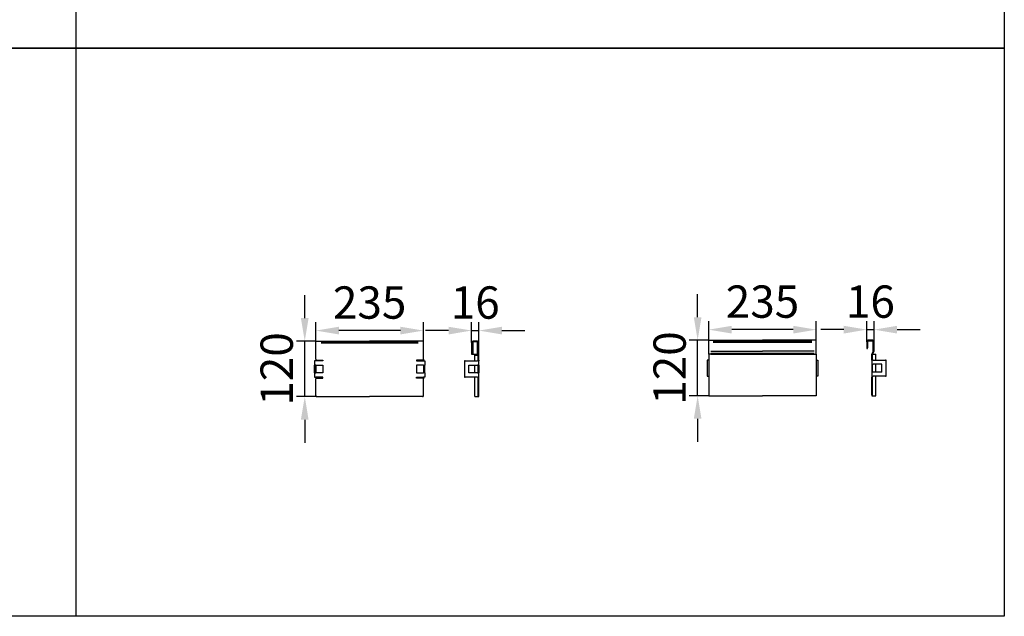
# Model space of a CAD drawing. Units: millimetres. Extents: x 129640 to 139652, y -11960 to -2320.
# Drawn here: x 135590 to 137722, y -9570 to -8278 of the extents above; entities that cross this region are included whole.
import ezdxf

# ---------------------------------------------------------------- set-up
doc = ezdxf.new("R2010")
doc.units = ezdxf.units.MM
doc.header["$LTSCALE"] = 2.5
doc.layers.get('Defpoints').update_dxf_attribs({"color": 10})
doc.layers.add('DUENN-18', color=10, linetype='Continuous')
doc.layers.add('SICHTBAR', color=5, linetype='Continuous', lineweight=25)
doc.styles.get("Standard").update_dxf_attribs({"font": 'arial.ttf'})
doc.dimstyles.get("Standard").update_dxf_attribs({"dimscale": 10, "dimtxt": 3.5, "dimasz": 2.4, "dimexe": 1.8, "dimexo": 0, "dimgap": 1, "dimtad": 1, "dimdec": 0, "dimrnd": 0.01, "dimzin": 0, "dimdsep": 46, "dimtxsty": 'Standard', "dimcen": 3, "dimclrd": 256, "dimclre": 256, "dimclrt": 256, "dimadec": 0, "dimazin": 0, "dimtfac": 1, "dimtdec": 0, "dimtix": 1, "dimtmove": 0, "dimatfit": 0, "dimfxl": 1, "dimtolj": 1, "dimtzin": 0, "dimarcsym": 0})

# ---------------------------------------------------------------- blocks, each defined once
blk = doc.blocks.new('*D452')
at = {"layer": 'Defpoints', "color": 0, "transparency": 16777216}
for p in [(136584, -8950.9), (136568.5, -8977), (136584, -8977)]:
    blk.add_point(p, dxfattribs=at)
at = {"layer": 'SICHTBAR', "lineweight": -2, "transparency": 16777216}
for p, q in [((136568.5, -8977), (136568.5, -8932.9)), ((136584, -8977), (136584, -8932.9)), ((136518.5, -8950.9), (136468.5, -8950.9)), ((136568.5, -8950.9), (136584, -8950.9)), ((136634, -8950.9), (136684, -8950.9))]:
    blk.add_line(p, q, dxfattribs=at)
at = {"layer": 'SICHTBAR', "transparency": 16777216}
for points in [[(136518.5, -8942.6), (136518.5, -8959.3), (136568.5, -8950.9)], [(136634, -8942.6), (136634, -8959.3), (136584, -8950.9)]]:
    blk.add_solid(points, dxfattribs=at)
at = {"layer": 'SICHTBAR', "transparency": 16777216, "insert": (136576.3, -8890.2), "char_height": 70, "attachment_point": 5}
blk.add_mtext('\\A1;16', dxfattribs=at)
blk = doc.blocks.new('*D453')
at = {"layer": 'Defpoints', "color": 0, "transparency": 16777216}
for p in [(136231.1, -8950.9), (136231.1, -8974), (136464.1, -8974)]:
    blk.add_point(p, dxfattribs=at)
at = {"layer": 'SICHTBAR', "lineweight": -2, "transparency": 16777216}
for p, q in [((136231.1, -8974), (136231.1, -8932.9)), ((136464.1, -8974), (136464.1, -8932.9)), ((136414.1, -8950.9), (136281.1, -8950.9))]:
    blk.add_line(p, q, dxfattribs=at)
at = {"layer": 'SICHTBAR', "transparency": 16777216}
for points in [[(136281.1, -8942.6), (136281.1, -8959.3), (136231.1, -8950.9)], [(136414.1, -8942.6), (136414.1, -8959.3), (136464.1, -8950.9)]]:
    blk.add_solid(points, dxfattribs=at)
at = {"layer": 'SICHTBAR', "transparency": 16777216, "insert": (136347.6, -8890.2), "char_height": 70, "attachment_point": 5}
blk.add_mtext('\\A1;235', dxfattribs=at)
blk = doc.blocks.new('*D454')
at = {"layer": 'Defpoints', "color": 0, "transparency": 16777216}
for p in [(136207.1, -8974), (136231.1, -8974), (136233.1, -9094)]:
    blk.add_point(p, dxfattribs=at)
at = {"layer": 'SICHTBAR', "lineweight": -2, "transparency": 16777216}
for p, q in [((136207.1, -8924), (136207.1, -8874)), ((136231.1, -8974), (136189.1, -8974)), ((136207.1, -9094), (136207.1, -8974)), ((136233.1, -9094), (136189.1, -9094)), ((136207.1, -9144), (136207.1, -9194))]:
    blk.add_line(p, q, dxfattribs=at)
at = {"layer": 'SICHTBAR', "transparency": 16777216}
for points in [[(136198.7, -8924), (136215.4, -8924), (136207.1, -8974)], [(136198.7, -9144), (136215.4, -9144), (136207.1, -9094)]]:
    blk.add_solid(points, dxfattribs=at)
at = {"layer": 'SICHTBAR', "transparency": 16777216, "insert": (136146.3, -9034), "char_height": 70, "attachment_point": 5, "rotation": 90}
blk.add_mtext('\\A1;120', dxfattribs=at)
blk = doc.blocks.new('*D459')
at = {"layer": 'Defpoints', "color": 0, "transparency": 16777216}
for p in [(137440, -8948.9), (137424.5, -8975), (137440, -8975)]:
    blk.add_point(p, dxfattribs=at)
at = {"layer": 'SICHTBAR', "lineweight": -2, "transparency": 16777216}
for p, q in [((137424.5, -8975), (137424.5, -8930.9)), ((137440, -8975), (137440, -8930.9)), ((137374.5, -8948.9), (137324.5, -8948.9)), ((137424.5, -8948.9), (137440, -8948.9)), ((137490, -8948.9), (137540, -8948.9))]:
    blk.add_line(p, q, dxfattribs=at)
at = {"layer": 'SICHTBAR', "transparency": 16777216}
for points in [[(137374.5, -8940.6), (137374.5, -8957.3), (137424.5, -8948.9)], [(137490, -8940.6), (137490, -8957.3), (137440, -8948.9)]]:
    blk.add_solid(points, dxfattribs=at)
at = {"layer": 'SICHTBAR', "transparency": 16777216, "insert": (137432.2, -8888.2), "char_height": 70, "attachment_point": 5}
blk.add_mtext('\\A1;16', dxfattribs=at)
blk = doc.blocks.new('*D460')
at = {"layer": 'Defpoints', "color": 0, "transparency": 16777216}
for p in [(137082, -8948.9), (137082, -8972), (137315, -8972)]:
    blk.add_point(p, dxfattribs=at)
at = {"layer": 'SICHTBAR', "lineweight": -2, "transparency": 16777216}
for p, q in [((137082, -8972), (137082, -8930.9)), ((137315, -8972), (137315, -8930.9)), ((137265, -8948.9), (137132, -8948.9))]:
    blk.add_line(p, q, dxfattribs=at)
at = {"layer": 'SICHTBAR', "transparency": 16777216}
for points in [[(137132, -8940.6), (137132, -8957.3), (137082, -8948.9)], [(137265, -8940.6), (137265, -8957.3), (137315, -8948.9)]]:
    blk.add_solid(points, dxfattribs=at)
at = {"layer": 'SICHTBAR', "transparency": 16777216, "insert": (137198.5, -8888.2), "char_height": 70, "attachment_point": 5}
blk.add_mtext('\\A1;235', dxfattribs=at)
blk = doc.blocks.new('*D461')
at = {"layer": 'Defpoints', "color": 0, "transparency": 16777216}
for p in [(137058, -8972), (137082, -8972), (137082, -9092)]:
    blk.add_point(p, dxfattribs=at)
at = {"layer": 'SICHTBAR', "lineweight": -2, "transparency": 16777216}
for p, q in [((137058, -8922), (137058, -8872)), ((137082, -8972), (137040, -8972)), ((137058, -9092), (137058, -8972)), ((137082, -9092), (137040, -9092)), ((137058, -9142), (137058, -9192))]:
    blk.add_line(p, q, dxfattribs=at)
at = {"layer": 'SICHTBAR', "transparency": 16777216}
for points in [[(137049.7, -8922), (137066.3, -8922), (137058, -8972)], [(137049.7, -9142), (137066.3, -9142), (137058, -9092)]]:
    blk.add_solid(points, dxfattribs=at)
at = {"layer": 'SICHTBAR', "transparency": 16777216, "insert": (136997.3, -9032), "char_height": 70, "attachment_point": 5, "rotation": 90}
blk.add_mtext('\\A1;120', dxfattribs=at)

msp = doc.modelspace()

# ---------------------------------------------------------------- linework, layer by layer
at = {"layer": 'DUENN-18', "linetype": 'Continuous', "lineweight": 50}
for p, q in [((136242.7, -8977), (136347.6, -8977)), ((136452.4, -8977), (136347.6, -8977)), ((136570.3, -9002.5), (136570.3, -8976.1)), ((136582.3, -9002.5), (136582.3, -8976.1)), ((137091.8, -8975), (137198.5, -8975)), ((137305.2, -8975), (137198.5, -8975)), ((137086.7, -9001), (137198.5, -9001)), ((137310.3, -9001), (137198.5, -9001))]:
    msp.add_line(p, q, dxfattribs=at)
at = {"layer": 'SICHTBAR'}
for p, q in [((136231.1, -8977), (136231.1, -8974)), ((136231.1, -8974), (136347.6, -8974)), ((136231.1, -9012.7), (136231.1, -8977)), ((136464.1, -8974), (136347.6, -8974)), ((136464.1, -8977), (136464.1, -8974)), ((136464.1, -9012.7), (136464.1, -8977)), ((136568.5, -8977), (136568.5, -9000)), ((136570, -8977), (136570, -9000)), ((136581, -8974), (136571.5, -8974)), ((136581, -8975.5), (136571.5, -8975.5)), ((136582.5, -9016.7), (136582.5, -8977)), ((136584, -9012.7), (136584, -8977)), ((137082, -8975), (137082, -8972)), ((137082, -8972), (137198.5, -8972)), ((137082, -8995.2), (137082, -8975)), ((137315, -8972), (137198.5, -8972)), ((137315, -8975), (137315, -8972)), ((137315, -8995.2), (137315, -8975)), ((137424.5, -8975), (137424.5, -8988)), ((137426, -8975), (137426, -8988)), ((137437, -8972), (137427.5, -8972)), ((137437, -8973.5), (137427.5, -8973.5)), ((137438.5, -8995.2), (137438.5, -8975)), ((137440, -8995.2), (137440, -8975)), ((137082, -8996.6), (137082, -8995.2)), ((137082, -9001), (137082, -8996.6)), ((137086.7, -8995.2), (137198.5, -8995.2)), ((137310.4, -8995.2), (137198.5, -8995.2)), ((137315, -8996.6), (137315, -8995.2)), ((137315, -9001), (137315, -8996.6)), ((137424.5, -8988), (137424.5, -8990)), ((137424.5, -8990), (137426, -8990)), ((137426, -8990), (137426, -8988)), ((137435.8, -9000.3), (137438.3, -8995.9)), ((137437.2, -9001), (137439.6, -8996.6)), ((136228.1, -9016.7), (136228.1, -9025.7)), ((136231.1, -9016.7), (136228.1, -9016.7)), ((136231.1, -9012.7), (136231.1, -9016.7)), ((136246.1, -9016.7), (136231.1, -9016.7)), ((136233.1, -9014.7), (136246.1, -9014.7)), ((136246.1, -9014.7), (136246.1, -9016.7)), ((136462.1, -9014.7), (136449.1, -9014.7)), ((136449.1, -9014.7), (136449.1, -9016.7)), ((136449.1, -9016.7), (136464.1, -9016.7)), ((136464.1, -9012.7), (136464.1, -9016.7)), ((136464.1, -9016.7), (136467.1, -9016.7)), ((136467.1, -9016.7), (136467.1, -9025.7)), ((136553, -9016.7), (136553, -9051.7)), ((136554.6, -9016.7), (136553, -9016.7)), ((136554.6, -9016.7), (136581, -9016.7)), ((136568.5, -9000), (136568.5, -9002)), ((136568.5, -9002), (136570, -9002)), ((136570, -9002), (136570, -9000)), ((136582.3, -9002.5), (136570.3, -9002.5)), ((136575.8, -9004), (136582.5, -9004)), ((136575.8, -9016.7), (136575.8, -9004)), ((136584, -9016.7), (136581, -9016.7)), ((136582.5, -9014.7), (136584, -9014.7)), ((136584, -9014.7), (136584, -9012.7)), ((136584, -9014.7), (136584, -9016.7)), ((136584, -9025.7), (136584, -9016.7)), ((137079, -9014.7), (137079, -9049.7)), ((137082.1, -9014.7), (137079, -9014.7)), ((137082, -9001.8), (137082, -9001)), ((137082, -9002), (137082, -9001.8)), ((137082, -9002), (137082, -9014.7)), ((137198.5, -9002), (137082, -9002)), ((137082.1, -9014.7), (137082.1, -9049.7)), ((137198.5, -9002), (137315, -9002)), ((137314.9, -9014.7), (137314.9, -9049.7)), ((137314.9, -9014.7), (137318, -9014.7)), ((137315, -9001.8), (137315, -9001)), ((137315, -9002), (137315, -9001.8)), ((137315, -9002), (137315, -9014.7)), ((137318, -9014.7), (137318, -9049.7)), ((137435.5, -9012.7), (137435.5, -9001.8)), ((137435.5, -9012.7), (137437, -9012.7)), ((137435.5, -9014.7), (137435.5, -9012.7)), ((137435.5, -9014.7), (137435.5, -9023.7)), ((137438.5, -9014.7), (137435.5, -9014.7)), ((137437, -9012.7), (137437, -9001.8)), ((137437, -9014.7), (137437, -9002)), ((137437, -9002), (137443.7, -9002)), ((137438.5, -9014.7), (137464.9, -9014.7)), ((137443.7, -9014.7), (137443.7, -9002)), ((137466.5, -9014.7), (137464.9, -9014.7)), ((137466.5, -9049.7), (137466.5, -9014.7)), ((136231.1, -9025.7), (136228.1, -9025.7)), ((136228.1, -9042.7), (136228.1, -9025.7)), ((136229.6, -9042.7), (136229.6, -9025.7)), ((136231.1, -9025.7), (136231.1, -9042.7)), ((136231.1, -9025.7), (136246.1, -9025.7)), ((136246.1, -9025.7), (136246.1, -9042.7)), ((136464.1, -9025.7), (136449.1, -9025.7)), ((136449.1, -9025.7), (136449.1, -9042.7)), ((136464.1, -9025.7), (136464.1, -9042.7)), ((136464.1, -9025.7), (136467.1, -9025.7)), ((136465.6, -9042.7), (136465.6, -9025.7)), ((136467.1, -9042.7), (136467.1, -9025.7)), ((136562.5, -9025.7), (136581, -9025.7)), ((136562.5, -9042.7), (136562.5, -9025.7)), ((136575.8, -9042.7), (136575.8, -9025.7)), ((136584, -9025.7), (136581, -9025.7)), ((136582.5, -9042.7), (136582.5, -9025.7)), ((136584, -9025.7), (136584, -9042.7)), ((137435.5, -9023.7), (137438.5, -9023.7)), ((137435.5, -9023.7), (137435.5, -9040.7)), ((137438.5, -9040.7), (137435.5, -9040.7)), ((137435.5, -9040.7), (137435.5, -9049.7)), ((137437, -9040.7), (137437, -9023.7)), ((137457, -9023.7), (137438.5, -9023.7)), ((137457, -9040.7), (137438.5, -9040.7)), ((137443.7, -9040.7), (137443.7, -9023.7)), ((137457, -9040.7), (137457, -9023.7)), ((136228.1, -9042.7), (136228.1, -9051.7)), ((136228.1, -9042.7), (136231.1, -9042.7)), ((136228.1, -9051.7), (136231.1, -9051.7)), ((136246.1, -9042.7), (136231.1, -9042.7)), ((136231.1, -9051.7), (136231.1, -9055.7)), ((136246.1, -9051.7), (136231.1, -9051.7)), ((136231.1, -9092), (136231.1, -9055.7)), ((136233.1, -9053.7), (136246.1, -9053.7)), ((136246.1, -9053.7), (136246.1, -9051.7)), ((136449.1, -9042.7), (136464.1, -9042.7)), ((136449.1, -9051.7), (136464.1, -9051.7)), ((136449.1, -9053.7), (136449.1, -9051.7)), ((136462.1, -9053.7), (136449.1, -9053.7)), ((136467.1, -9042.7), (136464.1, -9042.7)), ((136464.1, -9051.7), (136464.1, -9055.7)), ((136467.1, -9051.7), (136464.1, -9051.7)), ((136464.1, -9092), (136464.1, -9055.7)), ((136467.1, -9042.7), (136467.1, -9051.7)), ((136553, -9051.7), (136554.6, -9051.7)), ((136581, -9051.7), (136554.6, -9051.7)), ((136581, -9042.7), (136562.5, -9042.7)), ((136575.8, -9094), (136575.8, -9051.7)), ((136581, -9042.7), (136584, -9042.7)), ((136581, -9051.7), (136584, -9051.7)), ((136582.5, -9094), (136582.5, -9051.7)), ((136584, -9053.7), (136582.5, -9053.7)), ((136584, -9051.7), (136584, -9042.7)), ((136584, -9094), (136584, -9051.7)), ((137079, -9049.7), (137082.1, -9049.7)), ((137082, -9049.7), (137082, -9092)), ((137318, -9049.7), (137314.9, -9049.7)), ((137315, -9049.7), (137315, -9092)), ((137435.5, -9049.7), (137438.5, -9049.7)), ((137435.5, -9049.7), (137435.5, -9051.7)), ((137437, -9051.7), (137435.5, -9051.7)), ((137435.5, -9090), (137435.5, -9051.7)), ((137437, -9092), (137437, -9049.7)), ((137464.9, -9049.7), (137438.5, -9049.7)), ((137443.7, -9092), (137443.7, -9049.7)), ((137464.9, -9049.7), (137466.5, -9049.7)), ((136233.1, -9094), (136347.6, -9094)), ((136462.1, -9094), (136347.6, -9094)), ((136575.8, -9094), (136582.5, -9094)), ((136582.5, -9094), (136584, -9094)), ((137082, -9092), (137198.5, -9092)), ((137315, -9092), (137198.5, -9092)), ((137435.5, -9090), (137435.5, -9092)), ((137435.5, -9092), (137437, -9092)), ((137437, -9092), (137443.7, -9092))]:
    msp.add_line(p, q, dxfattribs=at)
at = {"layer": 'SICHTBAR', "color": 0}
for points in [[(135712.2, -9569.7), (135712.2, -3469.7), (137722.2, -3469.7), (137722.2, -9569.7)], [(137722.2, -8339.7), (131292.2, -8339.7), (131292.2, -6909.7), (137722.2, -6909.7)], [(137722.2, -9569.7), (131292.2, -9569.7), (131292.2, -8339.7), (137722.2, -8339.7)]]:
    msp.add_lwpolyline(points, dxfattribs=at)
at = {"layer": 'SICHTBAR'}
for centre, radius, start, end in [((136571.5, -8977), 3, 90, 180), ((136571.5, -8977), 1.5, 90, 180), ((136581, -8977), 3, 0, 90), ((136581, -8977), 1.5, 0, 90), ((137427.5, -8975), 3, 90, 180), ((137427.5, -8975), 1.5, 90, 180), ((137437, -8975), 3, 0, 90), ((137437, -8975), 1.5, 0, 90), ((137437, -8995.2), 1.5, 331.0615, 0), ((137437, -8995.2), 3, 331.0615, 0), ((136233.1, -9012.7), 2, 180, 270), ((136462.1, -9012.7), 2, 270, 0), ((137438.5, -9001.8), 3, 151.0615, 180), ((137438.5, -9001.8), 1.5, 151.0615, 180), ((136233.1, -9055.7), 2, 90, 180), ((136462.1, -9055.7), 2, 0, 90), ((136233.1, -9092), 2, 180, 270), ((136462.1, -9092), 2, 270, 0)]:
    msp.add_arc(centre, radius, start, end, dxfattribs=at)

# ---------------------------------------------------------------- dimensions: what is measured, and where the dimension line sits
for base, p1, p2, picture, middle in [((136231.1, -8950.9), (136464.1, -8974), (136231.1, -8974), '*D453', (136347.6, -8890.2)), ((137082, -8948.9), (137315, -8972), (137082, -8972), '*D460', (137198.5, -8888.2))]:
    dim = msp.add_linear_dim(base=base, p1=p1, p2=p2, text='235', dimstyle='Standard', override={"dimtxt": 7, "dimasz": 5, "dimgap": 2.5}, dxfattribs=at)
    dim.commit()
    dim.dimension.update_dxf_attribs({"geometry": picture, "text_midpoint": middle})
for base, p1, p2, picture, middle in [((136584.0415999, -8950.9240474), (136568.5415999, -8976.9740501), (136584.0415999, -8976.9740501), '*D452', (136576.2915999, -8890.1839382)), ((137439.9640829, -8948.9240474), (137424.4640829, -8974.9740501), (137439.9640829, -8974.9740501), '*D459', (137432.2140829, -8888.1839382))]:
    dim = msp.add_linear_dim(base=base, p1=p1, p2=p2, dimstyle='Standard', override={"dimtxt": 7, "dimasz": 5, "dimgap": 2.5}, dxfattribs=at)
    dim.commit()
    dim.dimension.update_dxf_attribs({"geometry": picture, "text_midpoint": middle})
for base, p1, p2, picture, middle in [((136207.1, -8974), (136233.1, -9094), (136231.1, -8974), '*D454', (136146.3, -9034)), ((137058, -8972), (137082, -9092), (137082, -8972), '*D461', (136997.3, -9032))]:
    dim = msp.add_linear_dim(base=base, p1=p1, p2=p2, angle=90, dimstyle='Standard', override={"dimtxt": 7, "dimasz": 5, "dimgap": 2.5}, dxfattribs=at)
    dim.commit()
    dim.dimension.update_dxf_attribs({"geometry": picture, "text_midpoint": middle})

doc.saveas('drawing.dxf')
